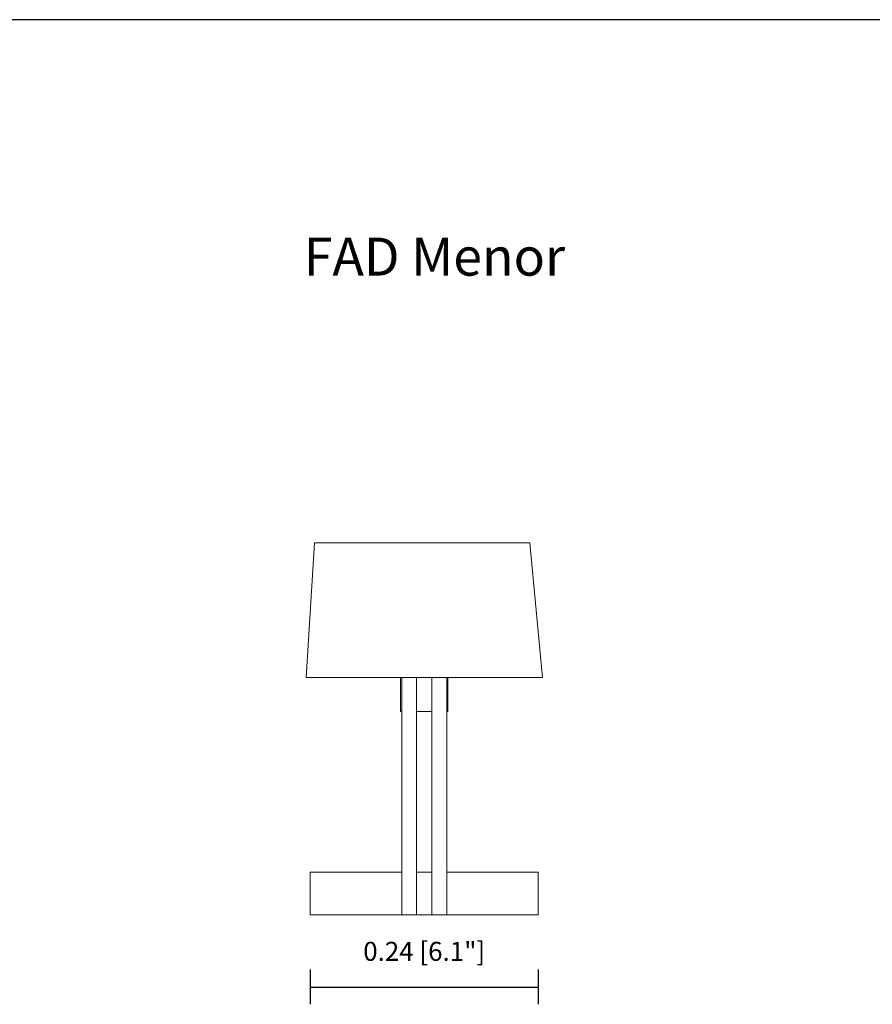
# Model space of a CAD drawing. Units: millimetres. Extents: x -0.12 to 3.47, y 0.01 to 2.56.
# Drawn here: x 1.67 to 2.57, y 1.32 to 2.36 of the extents above; entities that cross this region are included whole.
import ezdxf

# ---------------------------------------------------------------- set-up
doc = ezdxf.new("R2010")
doc.units = ezdxf.units.MM
doc.layers.add('S&C_lighting', color=8, linetype='Continuous', lineweight=0)
doc.styles.add('ARIAL', font='arial.ttf')
doc.styles.get("Standard").update_dxf_attribs({"font": 'arial.ttf'})
doc.dimstyles.new('S&C_cotas', dxfattribs={"dimtxt": 0.02, "dimasz": 0.05, "dimexe": 0.018, "dimexo": 0.08, "dimgap": 0.025, "dimtad": 1, "dimzin": 0, "dimdsep": 46, "dimtxsty": 'ARIAL', "dimblk": 'NONE', "dimcen": 0.09, "dimclrd": 256, "dimclre": 256, "dimclrt": 256, "dimazin": 0, "dimtfac": 1, "dimtofl": 0, "dimtmove": 0, "dimatfit": 3, "dimldrblk": 'NONE', "dimfxl": 1, "dimtolj": 1, "dimtzin": 0, "dimarcsym": 0})

# ---------------------------------------------------------------- blocks, each defined once
blk = doc.blocks.new('*U45')
at = {"layer": 'S&C_lighting'}
for points in [[(-0.1162, 0.3918), (0.1103, 0.3918), (0.1236, 0.25), (-0.1252, 0.25), (-0.1162, 0.3918)], [(-0.0258, 0.25), (-0.0258, 0.214)], [(-0.0245, 0.25), (-0.0245, 0)], [(-0.0245, 0.25), (-0.0245, 0.214)], [(-0.0088, 0.25), (-0.0088, 0.045)], [(-0.0088, 0.25), (-0.0088, 0.214)], [(0.0072, 0.25), (0.0072, 0.045)], [(0.0072, 0.25), (0.0072, 0.214)], [(0.0229, 0.25), (0.0229, 0)], [(0.0229, 0.25), (0.0229, 0.214)], [(0.0242, 0.214), (0.0242, 0.25)], [(-0.0258, 0.214), (-0.0257, 0.214), (-0.0254, 0.214), (-0.025, 0.214), (-0.0245, 0.214)], [(-0.0088, 0.214), (-0.0068, 0.214), (-0.0048, 0.214), (-0.0028, 0.214), (-0.0008, 0.214), (0.0012, 0.214), (0.0032, 0.214), (0.0052, 0.214), (0.0072, 0.214)], [(0.0229, 0.214), (0.0234, 0.214), (0.0239, 0.214), (0.0242, 0.214)], [(-0.1208, 0.045), (-0.1208, 0)], [(-0.1208, 0.045), (-0.0245, 0.045)], [(-0.0088, 0.045), (-0.0086, 0.045), (-0.0082, 0.045), (-0.0075, 0.045), (-0.0064, 0.045), (-0.0052, 0.045), (-0.0039, 0.045), (-0.0024, 0.045), (-0.0008, 0.045)], [(-0.0088, 0), (-0.0088, 0.045)], [(-0.0008, 0.045), (0.0008, 0.045), (0.0023, 0.045), (0.0037, 0.045), (0.0049, 0.045), (0.0059, 0.045), (0.0066, 0.045), (0.007, 0.045), (0.0072, 0.045)], [(0.0072, 0.045), (0.0072, 0)], [(0.0229, 0.045), (0.1192, 0.045)], [(0.1192, 0.045), (0.1192, 0)], [(-0.1208, 0), (-0.0245, 0)], [(-0.0245, 0), (-0.0234, 0), (-0.0221, 0), (-0.0204, 0), (-0.0185, 0), (-0.0163, 0), (-0.014, 0), (-0.0115, 0), (-0.0088, 0)], [(-0.0008, 0), (-0.0024, 0), (-0.0039, 0), (-0.0052, 0), (-0.0064, 0), (-0.0075, 0), (-0.0082, 0), (-0.0086, 0), (-0.0088, 0)], [(0.0072, 0), (0.007, 0), (0.0066, 0), (0.0059, 0), (0.0049, 0), (0.0037, 0), (0.0023, 0), (0.0008, 0), (-0.0008, 0)], [(0.0072, 0), (0.0099, 0), (0.0124, 0), (0.0148, 0), (0.0169, 0), (0.0188, 0), (0.0205, 0), (0.0219, 0), (0.0229, 0)], [(0.0229, 0), (0.1192, 0)]]:
    blk.add_lwpolyline(points, dxfattribs=at)
blk = doc.blocks.new('*D50')
at = {"lineweight": -2, "transparency": 16777216}
for p, q in [((1.9764, 1.3603), (1.9764, 1.3235)), ((2.2164, 1.3603), (2.2164, 1.3235)), ((1.9764, 1.3415), (2.2164, 1.3415))]:
    blk.add_line(p, q, dxfattribs=at)
at = {"layer": 'Defpoints', "color": 0, "transparency": 16777216}
for p in [(1.9764, 1.4403), (2.2164, 1.4403), (2.2164, 1.3415)]:
    blk.add_point(p, dxfattribs=at)
at = {"transparency": 16777216, "insert": (2.0964, 1.3793), "char_height": 0.02, "attachment_point": 5, "style": 'ARIAL'}
blk.add_mtext('\\A1;0.24 [6.1"]', dxfattribs=at)
blk = doc.blocks.new('_None')

msp = doc.modelspace()

# ---------------------------------------------------------------- linework, layer by layer
msp.add_lwpolyline([(-0.1245, 2.3605), (3.4656, 2.3605)])

# ---------------------------------------------------------------- block references
at = {"layer": 'S&C_lighting'}
msp.add_blockref('*U45', (2.0972, 1.4178), dxfattribs=at)

# ---------------------------------------------------------------- texts
at = {"insert": (1.9696, 2.1309), "char_height": 0.04, "attachment_point": 1}
msp.add_mtext_dynamic_manual_height_columns('{\\fArial|b1|i0|c0|p34;FAD Menor}', width=1.94203, gutter_width=12.5, heights=[0], dxfattribs=at)

# ---------------------------------------------------------------- dimensions: what is measured, and where the dimension line sits
dim = msp.add_linear_dim(base=(2.2164, 1.3415), p1=(1.9764, 1.4403), p2=(2.2164, 1.4403), dimstyle='S&C_cotas')
dim.commit()
dim.dimension.update_dxf_attribs({"geometry": '*D50', "text_midpoint": (2.0964, 1.3793)})

doc.saveas('drawing.dxf')
